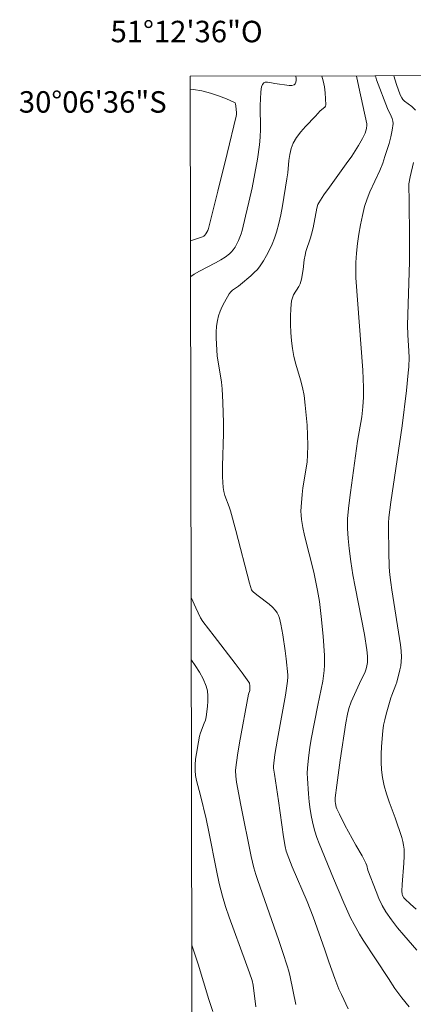
# Model space of a CAD drawing. Units: metres. Extents: x 279744 to 280260, y 1667131 to 1667696.
# Drawn here: x 279744 to 279781, y 1667604 to 1667696 of the extents above; entities that cross this region are included whole.
import ezdxf
from ezdxf.enums import TextEntityAlignment as Align

# ---------------------------------------------------------------- set-up
doc = ezdxf.new("R2010")
doc.units = ezdxf.units.M
doc.header["$MEASUREMENT"] = 0
doc.layers.add('Articulacao', color=7, linetype='Continuous', lineweight=18)
doc.layers.add('Malha_Coordenadas', color=7, linetype='Continuous', lineweight=15)
doc.layers.add('Curvas_Intermediarias', color=7, linetype='Continuous', lineweight=9, true_color=0x783c14)
doc.layers.add('Curvas_Mestras', color=7, linetype='Continuous', lineweight=20, true_color=0x783c14)
doc.styles.add('Arial', font='arial.ttf', dxfattribs={"height": 1.5})

msp = doc.modelspace()

# ---------------------------------------------------------------- linework, layer by layer
at = {"layer": 'Articulacao', "flags": 128}
msp.add_lwpolyline([(279760.343, 1667690.786), (280242.241, 1667691.661), (280243.236, 1667137.391), (279761.362, 1667136.515), (279760.343, 1667690.786)], close=True, dxfattribs=at)
at = {"layer": 'Curvas_Intermediarias', "flags": 128}
for points, elevation in [([(279770.182, 1667690.804), (279770.187, 1667690.785), (279770.205, 1667690.603), (279770.197, 1667690.41), (279770.162, 1667690.228), (279770.099, 1667690.081), (279770.006, 1667689.99), (279769.801, 1667689.932), (279769.554, 1667689.924), (279768.204, 1667690.102), (279767.738, 1667690.205), (279767.519, 1667690.239), (279767.328, 1667690.234), (279767.18, 1667690.17), (279767.063, 1667690.023), (279766.983, 1667689.818), (279766.931, 1667689.575), (279766.899, 1667689.312), (279766.839, 1667688.069), (279766.878, 1667685.864), (279766.861, 1667685.132), (279766.793, 1667684.405), (279766.592, 1667683.068), (279766.356, 1667681.732), (279766.092, 1667680.399), (279765.803, 1667679.071), (279765.494, 1667677.75), (279765.17, 1667676.437), (279765.078, 1667676.113), (279764.963, 1667675.793), (279764.829, 1667675.48), (279764.677, 1667675.176), (279764.508, 1667674.885), (279764.324, 1667674.61), (279764.171, 1667674.425), (279763.996, 1667674.255), (279763.602, 1667673.951), (279763.185, 1667673.682), (279762.702, 1667673.4), (279761.206, 1667672.626), (279760.716, 1667672.357), (279760.378, 1667672.148)], 69), ([(279780.718, 1667604.093), (279780.039, 1667604.939), (279779.401, 1667605.82), (279778.791, 1667606.725), (279777.603, 1667608.562), (279776.448, 1667610.301), (279776.096, 1667610.865), (279775.591, 1667611.763), (279775.272, 1667612.386), (279774.64, 1667613.776), (279773.671, 1667616.061), (279772.347, 1667619.305), (279772.129, 1667619.88), (279771.936, 1667620.461), (279771.778, 1667621.05), (279771.63, 1667621.76), (279771.51, 1667622.478), (279771.415, 1667623.203), (279771.341, 1667623.931), (279771.249, 1667625.385), (279771.241, 1667625.863), (279771.256, 1667626.342), (279771.339, 1667627.302), (279771.468, 1667628.254), (279771.598, 1667629.044), (279772.235, 1667632.189), (279772.677, 1667634.444), (279772.76, 1667634.935), (279772.819, 1667635.426), (279772.843, 1667635.919), (279772.832, 1667636.826), (279772.79, 1667637.735), (279772.724, 1667638.646), (279772.544, 1667640.465), (279772.376, 1667641.873), (279772.195, 1667642.873), (279771.839, 1667644.593), (279770.993, 1667648.012), (279770.834, 1667648.757), (279770.706, 1667649.505), (279770.666, 1667649.891), (279770.652, 1667650.28), (279770.659, 1667650.672), (279770.75, 1667651.844), (279770.826, 1667652.453), (279771.148, 1667654.273), (279771.229, 1667654.881), (279771.269, 1667655.49), (279771.275, 1667656.418), (279771.257, 1667657.349), (279771.215, 1667658.281), (279771.147, 1667659.212), (279771.055, 1667660.139), (279770.937, 1667661.06), (279770.798, 1667661.793), (279770.608, 1667662.519), (279770.179, 1667663.963), (279769.993, 1667664.688), (279769.86, 1667665.421), (279769.776, 1667666.159), (279769.716, 1667666.906), (279769.684, 1667667.657), (279769.682, 1667668.406), (279769.712, 1667669.148), (279769.779, 1667669.876), (279769.847, 1667670.154), (279769.969, 1667670.42), (279770.446, 1667671.193), (279770.57, 1667671.461), (279770.698, 1667671.895), (279770.859, 1667672.793), (279770.956, 1667673.695), (279771.03, 1667674.139), (279771.118, 1667674.464), (279771.55, 1667675.743), (279771.644, 1667676.067), (279771.785, 1667676.686), (279772.128, 1667678.492), (279772.227, 1667678.85), (279772.31, 1667679.014), (279772.788, 1667679.751), (279773.295, 1667680.475), (279774.869, 1667682.624), (279775.376, 1667683.351), (279776.009, 1667684.333), (279776.396, 1667685.007), (279776.634, 1667685.487), (279776.754, 1667685.927), (279776.8, 1667686.225), (279776.798, 1667686.349), (279776.052, 1667689.778), (279775.814, 1667690.814)], 71), ([(279777.587, 1667690.817), (279777.699, 1667690.456), (279778.72, 1667687.785), (279779.057, 1667687.085), (279779.156, 1667686.85), (279779.219, 1667686.614), (279779.23, 1667686.376), (279779.15, 1667685.764), (279779.025, 1667685.148), (279778.864, 1667684.53), (279778.477, 1667683.303), (279778.27, 1667682.701), (279778.007, 1667682.023), (279777.081, 1667680.032), (279776.804, 1667679.36), (279776.581, 1667678.673), (279776.37, 1667677.819), (279776.192, 1667676.954), (279776.045, 1667676.079), (279775.927, 1667675.199), (279775.836, 1667674.318), (279775.77, 1667673.439), (279775.749, 1667672.726), (279775.767, 1667672.01), (279776.421, 1667663.399), (279776.49, 1667661.798), (279776.473, 1667660.89), (279776.414, 1667659.985), (279776.315, 1667659.077), (279775.924, 1667656.804), (279775.25, 1667652), (279775.112, 1667650.797), (279775, 1667649.594), (279774.979, 1667649.131), (279774.983, 1667648.667), (279775.045, 1667647.737), (279775.134, 1667646.81), (279775.286, 1667645.578), (279775.489, 1667644.353), (279775.695, 1667643.236), (279776.56, 1667638.779), (279776.789, 1667637.366), (279776.848, 1667636.765), (279776.855, 1667636.466), (279776.841, 1667636.171), (279776.801, 1667635.881), (279776.728, 1667635.598), (279776.625, 1667635.32), (279776.102, 1667634.228), (279775.329, 1667632.519), (279775.114, 1667631.906), (279774.977, 1667631.368), (279774.828, 1667630.548), (279774.293, 1667627.068), (279773.981, 1667624.745), (279773.85, 1667623.583), (279773.842, 1667623.234), (279773.859, 1667623.058), (279773.936, 1667622.715), (279773.996, 1667622.553), (279774.229, 1667622.036), (279774.749, 1667621.02), (279775.761, 1667619.174), (279776.337, 1667618.167), (279776.698, 1667617.487), (279776.773, 1667617.272), (279776.89, 1667616.827), (279777.648, 1667614.842), (279777.917, 1667614.19), (279778.218, 1667613.556), (279778.564, 1667612.95), (279779.079, 1667612.199), (279779.64, 1667611.475), (279780.231, 1667610.771), (279781.452, 1667609.386)], 72), ([(279779.307, 1667690.82), (279779.556, 1667690.018), (279779.902, 1667689.068), (279780.049, 1667688.771), (279780.143, 1667688.639), (279780.285, 1667688.487), (279780.964, 1667687.961), (279781.328, 1667687.634)], 73), ([(279760.371, 1667675.447), (279761.094, 1667675.698), (279761.464, 1667675.842), (279761.588, 1667675.908), (279761.702, 1667675.994), (279761.795, 1667676.097), (279761.893, 1667676.257), (279761.971, 1667676.433), (279762.029, 1667676.616), (279762.915, 1667680.1), (279763.781, 1667683.591), (279764.626, 1667687.085), (279764.651, 1667687.239), (279764.655, 1667687.396), (279764.599, 1667688.034), (279764.568, 1667688.184), (279764.509, 1667688.306), (279764.409, 1667688.385), (279763.715, 1667688.677), (279762.977, 1667688.962), (279762.21, 1667689.218), (279761.43, 1667689.425), (279760.653, 1667689.56), (279760.345, 1667689.577)], 68), ([(279781.132, 1667682.749), (279780.821, 1667681.428), (279780.711, 1667680.762), (279780.693, 1667680.329), (279780.732, 1667679.455), (279780.762, 1667675.481), (279780.754, 1667673.494), (279780.58, 1667667.604), (279780.614, 1667666.694), (279780.707, 1667665.184), (279780.714, 1667664.595), (279780.684, 1667663.733), (279780.639, 1667663.16), (279780.472, 1667661.509), (279780.079, 1667658.212), (279779.034, 1667651.128), (279778.84, 1667649.673), (279778.797, 1667649.191), (279778.789, 1667648.707), (279778.822, 1667646.52), (279778.88, 1667645.064), (279778.934, 1667644.339), (279779.009, 1667643.646), (279779.105, 1667642.954), (279779.924, 1667637.838), (279779.984, 1667637.25), (279780.009, 1667636.663), (279779.991, 1667636.273), (279779.941, 1667635.883), (279779.865, 1667635.494), (279779.572, 1667634.34), (279779.497, 1667634.096), (279779.116, 1667633.144), (279779.036, 1667632.901), (279778.586, 1667631.365), (279778.454, 1667630.848), (279778.347, 1667630.329), (279778.271, 1667629.806), (279778.147, 1667628.359), (279778.117, 1667627.628), (279778.118, 1667626.899), (279778.158, 1667626.176), (279778.244, 1667625.463), (279778.403, 1667624.703), (279778.622, 1667623.952), (279778.879, 1667623.206), (279779.426, 1667621.719), (279780.032, 1667619.881), (279780.137, 1667619.515), (279780.217, 1667619.146), (279780.262, 1667618.774), (279780.272, 1667618.126), (279780.237, 1667617.474), (279780.062, 1667615.51), (279780.047, 1667614.862), (279780.083, 1667614.606), (279780.123, 1667614.481), (279780.248, 1667614.252), (279780.33, 1667614.156), (279780.842, 1667613.666), (279781.371, 1667613.186)], 73), ([(279760.432, 1667642.246), (279760.856, 1667641.258), (279761.283, 1667640.354), (279761.518, 1667640.001), (279762.555, 1667638.634), (279764.536, 1667636.074), (279765.176, 1667635.213), (279765.79, 1667634.341), (279765.842, 1667634.239), (279765.887, 1667634.01), (279765.874, 1667633.579), (279765.761, 1667633.226), (279764.92, 1667628.681), (279764.735, 1667627.543), (279764.575, 1667626.404), (279764.554, 1667626.132), (279764.573, 1667625.584), (279764.645, 1667625.036), (279765.035, 1667622.9), (279766.016, 1667618.105), (279766.263, 1667617.039), (279766.44, 1667616.444), (279766.639, 1667615.855), (279768.558, 1667610.386), (279768.972, 1667609.161), (279769.365, 1667607.931), (279769.513, 1667607.409), (279769.642, 1667606.881), (279770.182, 1667604.303)], 69), ([(279766.441, 1667604.103), (279766.191, 1667606.113), (279766.098, 1667606.566), (279765.863, 1667607.259), (279765.471, 1667608.29), (279763.948, 1667612.468), (279763.629, 1667613.435), (279763.343, 1667614.411), (279763.045, 1667615.597), (279762.783, 1667616.792), (279762.081, 1667620.403), (279761.833, 1667621.602), (279761.288, 1667623.801), (279761.03, 1667624.726), (279760.916, 1667625.19), (279760.832, 1667625.655), (279760.791, 1667626.121), (279760.795, 1667626.65), (279760.838, 1667627.183), (279760.909, 1667627.716), (279761.106, 1667628.779), (279761.214, 1667629.305), (279761.296, 1667629.613), (279761.649, 1667630.513), (279761.748, 1667630.816), (279761.811, 1667631.125), (279761.936, 1667632.09), (279761.977, 1667632.582), (279761.982, 1667633.068), (279761.936, 1667633.54), (279761.822, 1667633.987), (279761.543, 1667634.644), (279761.192, 1667635.282), (279760.789, 1667635.906), (279760.443, 1667636.395)], 68), ([(279760.492, 1667609.835), (279761.081, 1667608.06), (279762.08, 1667604.791), (279762.439, 1667603.677)], 67)]:
    msp.add_lwpolyline(points, dxfattribs=dict(at, elevation=elevation))
at = {"layer": 'Curvas_Mestras', "elevation": 70, "flags": 128}
msp.add_lwpolyline([(279772.602, 1667690.808), (279772.731, 1667690.378), (279772.837, 1667689.814), (279772.901, 1667689.237), (279772.954, 1667688.129), (279772.93, 1667688.019), (279772.86, 1667687.922), (279772.443, 1667687.572), (279772.001, 1667687.08), (279771.072, 1667686.114), (279770.633, 1667685.619), (279770.241, 1667685.101), (279769.92, 1667684.552), (279769.727, 1667684.047), (279769.606, 1667683.509), (279769.533, 1667682.949), (279769.428, 1667681.807), (279769.347, 1667681.249), (279768.92, 1667678.73), (279768.764, 1667677.894), (279768.58, 1667677.068), (279768.357, 1667676.255), (279768.174, 1667675.707), (279767.961, 1667675.163), (279767.721, 1667674.629), (279767.455, 1667674.109), (279767.165, 1667673.605), (279766.853, 1667673.124), (279766.597, 1667672.798), (279766.305, 1667672.497), (279765.99, 1667672.213), (279765.01, 1667671.391), (279764.835, 1667671.249), (279764.277, 1667670.852), (279764.114, 1667670.703), (279763.978, 1667670.532), (279763.515, 1667669.751), (279763.307, 1667669.339), (279763.124, 1667668.916), (279762.975, 1667668.486), (279762.867, 1667668.052), (279762.79, 1667667.514), (279762.757, 1667666.965), (279762.757, 1667666.409), (279762.781, 1667665.849), (279762.856, 1667664.737), (279762.898, 1667664.33), (279763.196, 1667662.709), (279763.247, 1667662.302), (279763.299, 1667661.671), (279763.372, 1667660.407), (279763.425, 1667658.508), (279763.423, 1667657.502), (279763.343, 1667654.478), (279763.35, 1667653.476), (279763.402, 1667652.48), (279763.46, 1667652.108), (279763.562, 1667651.744), (279763.972, 1667650.665), (279764.09, 1667650.301), (279764.579, 1667648.481), (279765.847, 1667643.573), (279766.041, 1667642.963), (279766.117, 1667642.841), (279766.227, 1667642.738), (279766.672, 1667642.378), (279767.693, 1667641.614), (279768.003, 1667641.339), (279768.277, 1667641.037), (279768.426, 1667640.815), (279768.547, 1667640.569), (279768.644, 1667640.307), (279768.786, 1667639.758), (279768.972, 1667638.752), (279769.19, 1667637.271), (279769.279, 1667636.527), (279769.425, 1667635.039), (279769.433, 1667634.842), (279769.41, 1667634.447), (279769.201, 1667633.129), (279768.453, 1667629.029), (279768.228, 1667627.613), (279768.087, 1667626.529), (279768.103, 1667626.32), (279768.182, 1667625.76), (279768.558, 1667623.305), (279769.014, 1667619.924), (279769.17, 1667619.03), (279769.284, 1667618.59), (279769.509, 1667617.946), (279769.84, 1667617.134), (279771.23, 1667613.909), (279771.795, 1667612.486), (279772.883, 1667609.4), (279773.247, 1667608.297), (279773.798, 1667606.752), (279774.193, 1667605.734), (279774.414, 1667605.236), (279775.048, 1667603.917)], dxfattribs=at)

# ---------------------------------------------------------------- texts
at = {"layer": 'Malha_Coordenadas', "style": 'Arial'}
msp.add_text('51°12\'36"O', height=2, dxfattribs=at).set_placement((279760, 1667693.958), align=Align.CENTER)
msp.add_text('30°06\'36"S', height=2, dxfattribs=at).set_placement((279758.146, 1667688.4), align=Align.MIDDLE_RIGHT)

doc.saveas('drawing.dxf')
